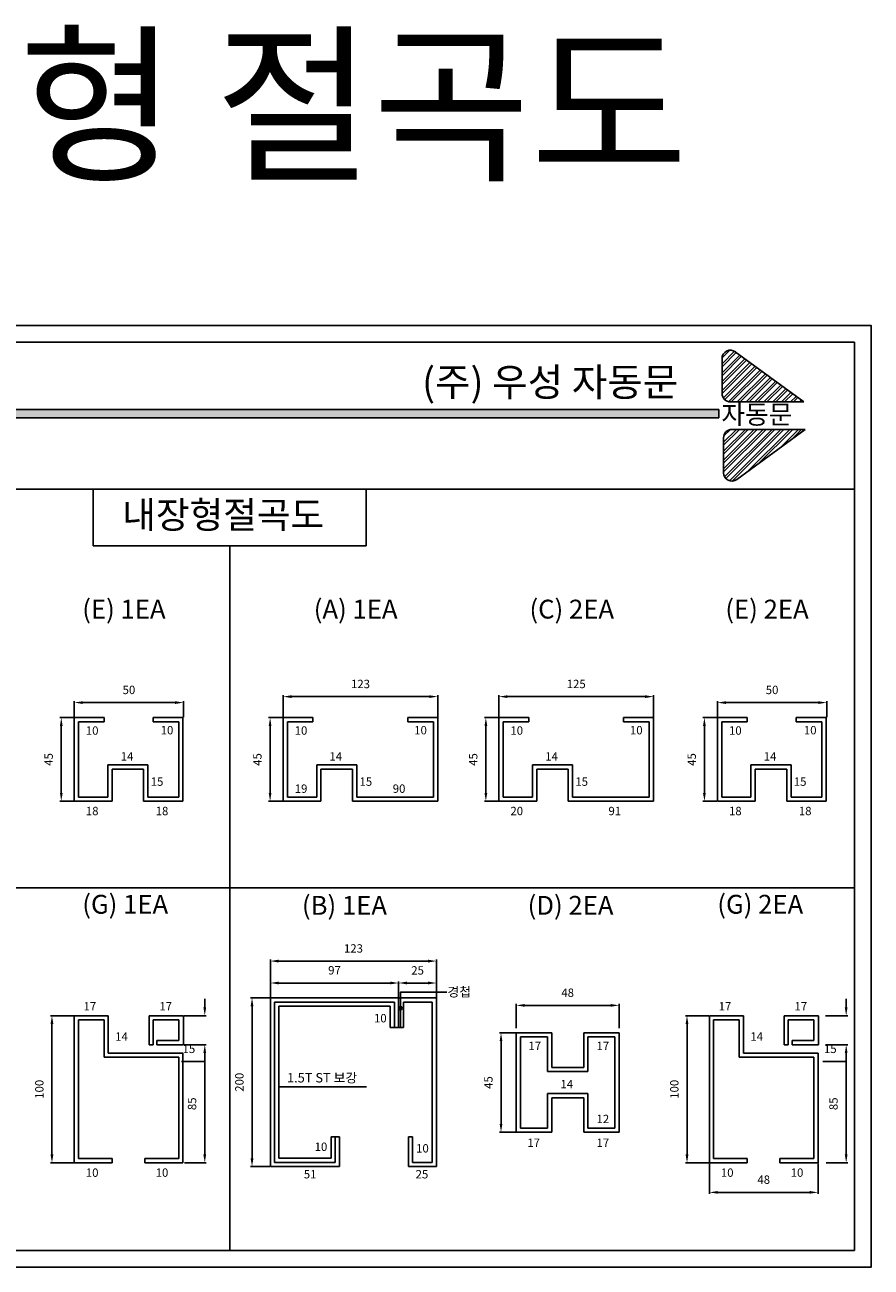
# Model space of a CAD drawing. Extents: x 114428 to 121759, y 56621 to 59711.
# Drawn here: x 117596 to 118606, y 58220 to 59704 of the extents above; entities that cross this region are included whole.
import ezdxf

# ---------------------------------------------------------------- set-up
doc = ezdxf.new("R2010")
doc.units = 0
doc.header["$MEASUREMENT"] = 0
doc.layers.get('0').update_dxf_attribs({"linetype": 'CONTINUOUS'})
doc.layers.get('DEFPOINTS').update_dxf_attribs({"linetype": 'CONTINUOUS'})
doc.layers.add('가는선', color=1, linetype='CONTINUOUS')
doc.dimstyles.get("Standard").update_dxf_attribs({"dimscale": 10, "dimtxt": 1, "dimasz": 1, "dimexe": 0.18, "dimexo": 0.0625, "dimgap": 1, "dimtad": 1, "dimtoh": 1, "dimdec": 0, "dimzin": 0, "dimdsep": 46, "dimtxsty": 'Standard', "dimcen": 0.09, "dimclrd": 8, "dimclre": 8, "dimclrt": 7, "dimadec": 0, "dimazin": 0, "dimtfac": 1, "dimtdec": 0, "dimtofl": 0, "dimtmove": 0, "dimatfit": 3, "dimfxl": 0, "dimtolj": 1, "dimtzin": 0, "dimarcsym": 0})

# ---------------------------------------------------------------- blocks, each defined once
blk = doc.blocks.new('*D31')
at = {"color": 8, "linetype": 'ByBlock'}
for p, q in [((117393.3, 58977.7), (117376.5, 58977.7)), ((117378.3, 58967.7), (117378.3, 58887.9)), ((117393.3, 58877.9), (117376.5, 58877.9))]:
    blk.add_line(p, q, dxfattribs=at)
for points in [[(117376.7, 58967.7), (117380, 58967.7), (117378.3, 58977.7)], [(117376.7, 58887.9), (117380, 58887.9), (117378.3, 58877.9)]]:
    blk.add_solid(points, dxfattribs=at)
at = {"layer": 'DEFPOINTS', "color": 0, "linetype": 'ByBlock'}
for p in [(117394, 58977.7), (117378.3, 58877.9), (117394, 58877.9)]:
    blk.add_point(p, dxfattribs=at)
at = {"color": 7, "linetype": 'ByBlock', "insert": (117363.2, 58927.8), "char_height": 10, "attachment_point": 5, "rotation": 90}
blk.add_mtext('\\A1;\\f굴림|b0|i0|c129|p49;45', dxfattribs=at)
blk = doc.blocks.new('*D32')
at = {"color": 8, "linetype": 'ByBlock'}
for p, q in [((117627.9, 58978.3), (117627.9, 58997.5)), ((117637.9, 58995.7), (117748.3, 58995.7)), ((117758.3, 58978.3), (117758.3, 58997.5))]:
    blk.add_line(p, q, dxfattribs=at)
for points in [[(117637.9, 58997.3), (117637.9, 58994), (117627.9, 58995.7)], [(117748.3, 58997.3), (117748.3, 58994), (117758.3, 58995.7)]]:
    blk.add_solid(points, dxfattribs=at)
at = {"layer": 'DEFPOINTS', "color": 0, "linetype": 'ByBlock'}
for p in [(117758.3, 58995.7), (117627.9, 58977.7), (117758.3, 58977.7)]:
    blk.add_point(p, dxfattribs=at)
at = {"color": 7, "linetype": 'ByBlock', "insert": (117693.1, 59010.8), "char_height": 10, "attachment_point": 5}
blk.add_mtext('\\A1;\\f굴림|b0|i0|c129|p49;50', dxfattribs=at)
blk = doc.blocks.new('*D34')
at = {"color": 8, "linetype": 'ByBlock'}
for p, q in [((117144.8, 58876.5), (117128, 58876.5)), ((117129.8, 58866.5), (117129.8, 58786.6)), ((117144.8, 58776.6), (117128, 58776.6))]:
    blk.add_line(p, q, dxfattribs=at)
for points in [[(117128.1, 58866.5), (117131.4, 58866.5), (117129.8, 58876.5)], [(117128.1, 58786.6), (117131.4, 58786.6), (117129.8, 58776.6)]]:
    blk.add_solid(points, dxfattribs=at)
at = {"layer": 'DEFPOINTS', "color": 0, "linetype": 'ByBlock'}
for p in [(117145.4, 58876.5), (117129.8, 58776.6), (117145.4, 58776.6)]:
    blk.add_point(p, dxfattribs=at)
at = {"color": 7, "linetype": 'ByBlock', "insert": (117114.6, 58826.5), "char_height": 10, "attachment_point": 5, "rotation": 90}
blk.add_mtext('\\A1;\\f굴림|b0|i0|c129|p49;45', dxfattribs=at)
blk = doc.blocks.new('*D33')
at = {"color": 8, "linetype": 'ByBlock'}
for p, q in [((117145.4, 58877.1), (117145.4, 58903.4)), ((117155.4, 58901.6), (117319.9, 58901.6)), ((117329.9, 58877.1), (117329.9, 58903.4))]:
    blk.add_line(p, q, dxfattribs=at)
for points in [[(117155.4, 58903.2), (117155.4, 58899.9), (117145.4, 58901.6)], [(117319.9, 58903.2), (117319.9, 58899.9), (117329.9, 58901.6)]]:
    blk.add_solid(points, dxfattribs=at)
at = {"layer": 'DEFPOINTS', "color": 0, "linetype": 'ByBlock'}
for p in [(117329.9, 58901.6), (117145.4, 58876.5), (117329.9, 58876.5)]:
    blk.add_point(p, dxfattribs=at)
at = {"color": 7, "linetype": 'ByBlock', "insert": (117237.7, 58916.7), "char_height": 10, "attachment_point": 5}
blk.add_mtext('\\A1;\\f굴림|b0|i0|c129|p49;123', dxfattribs=at)
blk = doc.blocks.new('*D36')
at = {"color": 8, "linetype": 'ByBlock'}
for p, q in [((117393.3, 58876.5), (117376.5, 58876.5)), ((117378.3, 58866.5), (117378.3, 58786.6)), ((117393.3, 58776.6), (117376.5, 58776.6))]:
    blk.add_line(p, q, dxfattribs=at)
for points in [[(117376.7, 58866.5), (117380, 58866.5), (117378.3, 58876.5)], [(117376.7, 58786.6), (117380, 58786.6), (117378.3, 58776.6)]]:
    blk.add_solid(points, dxfattribs=at)
at = {"layer": 'DEFPOINTS', "color": 0, "linetype": 'ByBlock'}
for p in [(117394, 58876.5), (117378.3, 58776.6), (117394, 58776.6)]:
    blk.add_point(p, dxfattribs=at)
at = {"color": 7, "linetype": 'ByBlock', "insert": (117363.2, 58826.5), "char_height": 10, "attachment_point": 5, "rotation": 90}
blk.add_mtext('\\A1;\\f굴림|b0|i0|c129|p49;45', dxfattribs=at)
blk = doc.blocks.new('*D35')
at = {"color": 8, "linetype": 'ByBlock'}
for p, q in [((117394, 58877.1), (117394, 58903.4)), ((117404, 58901.6), (117568.5, 58901.6)), ((117578.5, 58877.1), (117578.5, 58903.4))]:
    blk.add_line(p, q, dxfattribs=at)
for points in [[(117404, 58903.2), (117404, 58899.9), (117394, 58901.6)], [(117568.5, 58903.2), (117568.5, 58899.9), (117578.5, 58901.6)]]:
    blk.add_solid(points, dxfattribs=at)
at = {"layer": 'DEFPOINTS', "color": 0, "linetype": 'ByBlock'}
for p in [(117578.5, 58901.6), (117394, 58876.5), (117578.5, 58876.5)]:
    blk.add_point(p, dxfattribs=at)
at = {"color": 7, "linetype": 'ByBlock', "insert": (117486.2, 58916.7), "char_height": 10, "attachment_point": 5}
blk.add_mtext('\\A1;\\f굴림|b0|i0|c129|p49;125', dxfattribs=at)
blk = doc.blocks.new('*D37')
at = {"color": 8, "linetype": 'ByBlock'}
for p, q in [((117654.3, 58876.5), (117637.5, 58876.5)), ((117639.3, 58866.5), (117639.3, 58786.6)), ((117654.3, 58776.6), (117637.5, 58776.6))]:
    blk.add_line(p, q, dxfattribs=at)
for points in [[(117637.6, 58866.5), (117640.9, 58866.5), (117639.3, 58876.5)], [(117637.6, 58786.6), (117640.9, 58786.6), (117639.3, 58776.6)]]:
    blk.add_solid(points, dxfattribs=at)
at = {"layer": 'DEFPOINTS', "color": 0, "linetype": 'ByBlock'}
for p in [(117654.9, 58876.5), (117639.3, 58776.6), (117654.9, 58776.6)]:
    blk.add_point(p, dxfattribs=at)
at = {"color": 7, "linetype": 'ByBlock', "insert": (117624.1, 58826.5), "char_height": 10, "attachment_point": 5, "rotation": 90}
blk.add_mtext('\\A1;\\f굴림|b0|i0|c129|p49;45', dxfattribs=at)
blk = doc.blocks.new('*D38')
at = {"color": 8, "linetype": 'ByBlock'}
for p, q in [((117654.9, 58877.1), (117654.9, 58896.2)), ((117664.9, 58894.4), (117775.4, 58894.4)), ((117785.4, 58877.1), (117785.4, 58896.2))]:
    blk.add_line(p, q, dxfattribs=at)
for points in [[(117664.9, 58896.1), (117664.9, 58892.8), (117654.9, 58894.4)], [(117775.4, 58896.1), (117775.4, 58892.8), (117785.4, 58894.4)]]:
    blk.add_solid(points, dxfattribs=at)
at = {"layer": 'DEFPOINTS', "color": 0, "linetype": 'ByBlock'}
for p in [(117785.4, 58894.4), (117654.9, 58876.5), (117785.4, 58876.5)]:
    blk.add_point(p, dxfattribs=at)
at = {"color": 7, "linetype": 'ByBlock', "insert": (117720.1, 58909.6), "char_height": 10, "attachment_point": 5}
blk.add_mtext('\\A1;\\f굴림|b0|i0|c129|p49;50', dxfattribs=at)
blk = doc.blocks.new('*D45')
at = {"color": 8, "linetype": 'ByBlock'}
for p, q in [((117654.3, 58520.6), (117626.4, 58520.6)), ((117628.2, 58510.6), (117628.2, 58354.9)), ((117654.3, 58344.9), (117626.4, 58344.9))]:
    blk.add_line(p, q, dxfattribs=at)
for points in [[(117626.5, 58510.6), (117629.9, 58510.6), (117628.2, 58520.6)], [(117626.5, 58354.9), (117629.9, 58354.9), (117628.2, 58344.9)]]:
    blk.add_solid(points, dxfattribs=at)
at = {"layer": 'DEFPOINTS', "color": 0, "linetype": 'ByBlock'}
for p in [(117654.9, 58520.6), (117628.2, 58344.9), (117654.9, 58344.9)]:
    blk.add_point(p, dxfattribs=at)
at = {"color": 7, "linetype": 'ByBlock', "insert": (117613.1, 58432.7), "char_height": 10, "attachment_point": 5, "rotation": 90}
blk.add_mtext('\\A1;\\f굴림|b0|i0|c129|p49;100', dxfattribs=at)
blk = doc.blocks.new('*D46')
at = {"color": 8, "linetype": 'ByBlock'}
for p, q in [((117810.7, 58530.6), (117810.7, 58540.6)), ((117786, 58520.6), (117812.5, 58520.6)), ((117786, 58485.9), (117812.5, 58485.9)), ((117810.7, 58475.9), (117810.7, 58465.9)), ((117810.7, 58465.9), (117782.8, 58465.9))]:
    blk.add_line(p, q, dxfattribs=at)
for points in [[(117809, 58530.6), (117812.3, 58530.6), (117810.7, 58520.6)], [(117809, 58475.9), (117812.3, 58475.9), (117810.7, 58485.9)]]:
    blk.add_solid(points, dxfattribs=at)
at = {"layer": 'DEFPOINTS', "color": 0, "linetype": 'ByBlock'}
for p in [(117785.4, 58520.6), (117785.4, 58485.9), (117810.7, 58485.9)]:
    blk.add_point(p, dxfattribs=at)
at = {"color": 7, "linetype": 'ByBlock', "insert": (117791.7, 58481), "char_height": 10, "attachment_point": 5}
blk.add_mtext('\\A1;\\f굴림|b0|i0|c129|p49;15', dxfattribs=at)
blk = doc.blocks.new('*D47')
at = {"color": 8, "linetype": 'ByBlock'}
for p, q in [((117786.6, 58485.9), (117812.5, 58485.9)), ((117810.7, 58475.9), (117810.7, 58354.9)), ((117786.6, 58344.9), (117812.5, 58344.9))]:
    blk.add_line(p, q, dxfattribs=at)
for points in [[(117809, 58475.9), (117812.3, 58475.9), (117810.7, 58485.9)], [(117809, 58354.9), (117812.3, 58354.9), (117810.7, 58344.9)]]:
    blk.add_solid(points, dxfattribs=at)
at = {"layer": 'DEFPOINTS', "color": 0, "linetype": 'ByBlock'}
for p in [(117786, 58485.9), (117786, 58344.9), (117810.7, 58344.9)]:
    blk.add_point(p, dxfattribs=at)
at = {"color": 7, "linetype": 'ByBlock', "insert": (117795.5, 58415.4), "char_height": 10, "attachment_point": 5, "rotation": 90}
blk.add_mtext('\\A1;\\f굴림|b0|i0|c129|p49;85', dxfattribs=at)
blk = doc.blocks.new('*D51')
at = {"color": 8, "linetype": 'ByBlock'}
for p, q in [((117143.6, 58541.8), (117120.5, 58541.8)), ((117122.3, 58531.8), (117122.3, 58350.4)), ((117143.6, 58340.4), (117120.5, 58340.4))]:
    blk.add_line(p, q, dxfattribs=at)
for points in [[(117120.6, 58531.8), (117124, 58531.8), (117122.3, 58541.8)], [(117120.6, 58350.4), (117124, 58350.4), (117122.3, 58340.4)]]:
    blk.add_solid(points, dxfattribs=at)
at = {"layer": 'DEFPOINTS', "color": 0, "linetype": 'ByBlock'}
for p in [(117144.2, 58541.8), (117122.3, 58340.4), (117144.2, 58340.4)]:
    blk.add_point(p, dxfattribs=at)
at = {"color": 7, "linetype": 'ByBlock', "insert": (117107.2, 58441.1), "char_height": 10, "attachment_point": 5, "rotation": 90}
blk.add_mtext('\\A1;\\f굴림|b0|i0|c129|p49;200', dxfattribs=at)
blk = doc.blocks.new('*D48')
at = {"color": 8, "linetype": 'ByBlock'}
for p, q in [((117144.2, 58553.2), (117144.2, 58587.6)), ((117154.2, 58585.8), (117332.6, 58585.8)), ((117342.6, 58553.2), (117342.6, 58587.6))]:
    blk.add_line(p, q, dxfattribs=at)
for points in [[(117154.2, 58587.5), (117154.2, 58584.1), (117144.2, 58585.8)], [(117332.6, 58587.5), (117332.6, 58584.1), (117342.6, 58585.8)]]:
    blk.add_solid(points, dxfattribs=at)
at = {"layer": 'DEFPOINTS', "color": 0, "linetype": 'ByBlock'}
for p in [(117342.6, 58585.8), (117144.2, 58552.6), (117342.6, 58552.6)]:
    blk.add_point(p, dxfattribs=at)
at = {"color": 7, "linetype": 'ByBlock', "insert": (117243.4, 58600.9), "char_height": 10, "attachment_point": 5}
blk.add_mtext('\\A1;\\f굴림|b0|i0|c129|p49;123', dxfattribs=at)
blk = doc.blocks.new('*D50')
at = {"color": 8, "linetype": 'ByBlock'}
for p, q in [((117297.3, 58542.4), (117297.3, 58561.4)), ((117307.3, 58559.6), (117332.6, 58559.6)), ((117342.6, 58542.4), (117342.6, 58561.4))]:
    blk.add_line(p, q, dxfattribs=at)
for points in [[(117307.3, 58561.3), (117307.3, 58558), (117297.3, 58559.6)], [(117332.6, 58561.3), (117332.6, 58558), (117342.6, 58559.6)]]:
    blk.add_solid(points, dxfattribs=at)
at = {"layer": 'DEFPOINTS', "color": 0, "linetype": 'ByBlock'}
for p in [(117342.6, 58559.6), (117297.3, 58541.8), (117342.6, 58541.8)]:
    blk.add_point(p, dxfattribs=at)
at = {"color": 7, "linetype": 'ByBlock', "insert": (117320, 58574.7), "char_height": 10, "attachment_point": 5}
blk.add_mtext('\\A1;\\f굴림|b0|i0|c129|p49;25', dxfattribs=at)
blk = doc.blocks.new('*D49')
at = {"color": 8, "linetype": 'ByBlock'}
for p, q in [((117144.2, 58542.4), (117144.2, 58561.4)), ((117287.3, 58559.6), (117154.2, 58559.6)), ((117297.3, 58542.4), (117297.3, 58561.4))]:
    blk.add_line(p, q, dxfattribs=at)
for points in [[(117154.2, 58561.3), (117154.2, 58558), (117144.2, 58559.6)], [(117287.3, 58561.3), (117287.3, 58558), (117297.3, 58559.6)]]:
    blk.add_solid(points, dxfattribs=at)
at = {"layer": 'DEFPOINTS', "color": 0, "linetype": 'ByBlock'}
for p in [(117144.2, 58559.6), (117144.2, 58541.8), (117297.3, 58541.8)]:
    blk.add_point(p, dxfattribs=at)
at = {"color": 7, "linetype": 'ByBlock', "insert": (117220.8, 58574.8), "char_height": 10, "attachment_point": 5}
blk.add_mtext('\\A1;\\f굴림|b0|i0|c129|p49;97', dxfattribs=at)
blk = doc.blocks.new('*D54')
at = {"color": 8, "linetype": 'ByBlock'}
for p, q in [((117786.6, 58485.9), (117812.5, 58485.9)), ((117810.7, 58475.9), (117810.7, 58354.9)), ((117786.6, 58344.9), (117812.5, 58344.9))]:
    blk.add_line(p, q, dxfattribs=at)
for points in [[(117809, 58475.9), (117812.3, 58475.9), (117810.7, 58485.9)], [(117809, 58354.9), (117812.3, 58354.9), (117810.7, 58344.9)]]:
    blk.add_solid(points, dxfattribs=at)
at = {"layer": 'DEFPOINTS', "color": 0, "linetype": 'ByBlock'}
for p in [(117786, 58485.9), (117786, 58344.9), (117810.7, 58344.9)]:
    blk.add_point(p, dxfattribs=at)
at = {"color": 7, "linetype": 'ByBlock', "insert": (117795.5, 58415.4), "char_height": 10, "attachment_point": 5, "rotation": 90}
blk.add_mtext('\\A1;\\f굴림|b0|i0|c129|p49;85', dxfattribs=at)
blk = doc.blocks.new('*D53')
at = {"color": 8, "linetype": 'ByBlock'}
for p, q in [((117810.7, 58530.6), (117810.7, 58540.6)), ((117786, 58520.6), (117812.5, 58520.6)), ((117786, 58485.9), (117812.5, 58485.9)), ((117810.7, 58475.9), (117810.7, 58465.9)), ((117810.7, 58465.9), (117782.8, 58465.9))]:
    blk.add_line(p, q, dxfattribs=at)
for points in [[(117809, 58530.6), (117812.3, 58530.6), (117810.7, 58520.6)], [(117809, 58475.9), (117812.3, 58475.9), (117810.7, 58485.9)]]:
    blk.add_solid(points, dxfattribs=at)
at = {"layer": 'DEFPOINTS', "color": 0, "linetype": 'ByBlock'}
for p in [(117785.4, 58520.6), (117785.4, 58485.9), (117810.7, 58485.9)]:
    blk.add_point(p, dxfattribs=at)
at = {"color": 7, "linetype": 'ByBlock', "insert": (117791.7, 58481), "char_height": 10, "attachment_point": 5}
blk.add_mtext('\\A1;\\f굴림|b0|i0|c129|p49;15', dxfattribs=at)
blk = doc.blocks.new('*D52')
at = {"color": 8, "linetype": 'ByBlock'}
for p, q in [((117654.3, 58520.6), (117626.4, 58520.6)), ((117628.2, 58510.6), (117628.2, 58354.9)), ((117654.3, 58344.9), (117626.4, 58344.9))]:
    blk.add_line(p, q, dxfattribs=at)
for points in [[(117626.5, 58510.6), (117629.9, 58510.6), (117628.2, 58520.6)], [(117626.5, 58354.9), (117629.9, 58354.9), (117628.2, 58344.9)]]:
    blk.add_solid(points, dxfattribs=at)
at = {"layer": 'DEFPOINTS', "color": 0, "linetype": 'ByBlock'}
for p in [(117654.9, 58520.6), (117628.2, 58344.9), (117654.9, 58344.9)]:
    blk.add_point(p, dxfattribs=at)
at = {"color": 7, "linetype": 'ByBlock', "insert": (117613.1, 58432.7), "char_height": 10, "attachment_point": 5, "rotation": 90}
blk.add_mtext('\\A1;\\f굴림|b0|i0|c129|p49;100', dxfattribs=at)
blk = doc.blocks.new('*D55')
at = {"color": 8, "linetype": 'ByBlock'}
for p, q in [((118413.2, 58344.2), (118413.2, 58307.8)), ((118543, 58344.2), (118543, 58307.8)), ((118423.2, 58309.6), (118533, 58309.6))]:
    blk.add_line(p, q, dxfattribs=at)
for points in [[(118423.2, 58311.3), (118423.2, 58308), (118413.2, 58309.6)], [(118533, 58311.3), (118533, 58308), (118543, 58309.6)]]:
    blk.add_solid(points, dxfattribs=at)
at = {"layer": 'DEFPOINTS', "color": 0, "linetype": 'ByBlock'}
for p in [(118413.2, 58344.9), (118543, 58344.9), (118543, 58309.6)]:
    blk.add_point(p, dxfattribs=at)
at = {"color": 7, "linetype": 'ByBlock', "insert": (118478.1, 58324.8), "char_height": 10, "attachment_point": 5}
blk.add_mtext('\\A1;\\f굴림|b0|i0|c129|p49;48', dxfattribs=at)
blk = doc.blocks.new('*D56')
at = {"color": 8, "linetype": 'ByBlock'}
for p, q in [((118182.7, 58505.8), (118182.7, 58534.7)), ((118192.7, 58532.9), (118295.3, 58532.9)), ((118305.3, 58505.8), (118305.3, 58534.7))]:
    blk.add_line(p, q, dxfattribs=at)
for points in [[(118192.7, 58534.6), (118192.7, 58531.2), (118182.7, 58532.9)], [(118295.3, 58534.6), (118295.3, 58531.2), (118305.3, 58532.9)]]:
    blk.add_solid(points, dxfattribs=at)
at = {"layer": 'DEFPOINTS', "color": 0, "linetype": 'ByBlock'}
for p in [(118305.3, 58532.9), (118182.7, 58505.2), (118305.3, 58505.2)]:
    blk.add_point(p, dxfattribs=at)
at = {"color": 7, "linetype": 'ByBlock', "insert": (118244, 58548), "char_height": 10, "attachment_point": 5}
blk.add_mtext('\\A1;\\f굴림|b0|i0|c129|p49;48', dxfattribs=at)
blk = doc.blocks.new('*D57')
at = {"color": 8, "linetype": 'ByBlock'}
for p, q in [((118182.1, 58500.2), (118162.6, 58500.2)), ((118164.4, 58490.2), (118164.4, 58391.4)), ((118182.1, 58381.4), (118162.6, 58381.4))]:
    blk.add_line(p, q, dxfattribs=at)
for points in [[(118162.8, 58490.2), (118166.1, 58490.2), (118164.4, 58500.2)], [(118162.8, 58391.4), (118166.1, 58391.4), (118164.4, 58381.4)]]:
    blk.add_solid(points, dxfattribs=at)
at = {"layer": 'DEFPOINTS', "color": 0, "linetype": 'ByBlock'}
for p in [(118182.7, 58500.2), (118164.4, 58381.4), (118182.7, 58381.4)]:
    blk.add_point(p, dxfattribs=at)
at = {"color": 7, "linetype": 'ByBlock', "insert": (118149.3, 58440.8), "char_height": 10, "attachment_point": 5, "rotation": 90}
blk.add_mtext('\\A1;\\f굴림|b0|i0|c129|p49;45', dxfattribs=at)

msp = doc.modelspace()

# ---------------------------------------------------------------- hatches: boundary and pattern name
at = {"layer": '가는선'}
h = msp.add_hatch(dxfattribs=at)
h.set_pattern_fill('ANSI32', color=8, scale=20, style=0)
h.set_pattern_definition([(45, (-3152.552, 0), (-5.30330086, 5.30330086), []), (45, (-3149.0165, 0), (-5.30330086, 5.30330086), [])])
h.paths.add_polyline_path([(118438.3, 59253.4), (118525.9, 59253.4), (118444.2, 59313.3, 0.614395), (118428.3, 59305.3), (118428.3, 59263.4, 0.414214)])
h.paths.add_polyline_path([(118440.1, 59220.7, 0.414214), (118430.1, 59210.7), (118430.1, 59168.9, 0.614395), (118446, 59160.8), (118527.7, 59220.7)])
for color, points in [(8, [(118424.4, 59234.5), (118424.4, 59244.5), (117094.5, 59244.5), (117094.5, 59234.5)]), (7, [(118042.1, 58529.5, 1), (118046.3, 58529.5, 1)])]:
    msp.add_hatch(color=color, dxfattribs=at).paths.add_polyline_path(points)

# ---------------------------------------------------------------- linework, layer by layer
for p, q in [((117677.6, 59149.3), (117677.6, 59081.6)), ((118003.3, 59149.3), (118003.3, 59081.6)), ((117677.6, 59081.6), (118003.3, 59081.6)), ((117840.5, 59081.6), (117840.5, 58240.3))]:
    msp.add_line(p, q)
for points in [[(117074.5, 58220.3), (118606.4, 58220.3), (118606.4, 59344.8), (117074.5, 59344.8)], [(117094.5, 59149.3), (118586.4, 59149.3), (118586.4, 58240.3), (117094.5, 58240.3)]]:
    msp.add_lwpolyline(points, close=True)
at = {"color": 4}
msp.add_lwpolyline([(117094.5, 58240.3), (118586.4, 58240.3), (118586.4, 59324.8), (117094.5, 59324.8)], close=True, dxfattribs=at)
at = {"layer": '가는선'}
for p, q in [((118525.9, 59253.4), (118444.2, 59313.3)), ((118428.3, 59305.3), (118428.3, 59263.4)), ((118438.3, 59253.4), (118525.9, 59253.4)), ((117094.5, 59244.5), (118424.4, 59244.5)), ((117094.5, 59234.5), (118424.4, 59234.5)), ((118424.4, 59244.5), (118424.4, 59234.5)), ((118440.1, 59220.7), (118527.7, 59220.7)), ((118527.7, 59220.7), (118446, 59160.8)), ((118430.1, 59168.9), (118430.1, 59210.7)), ((117654.9, 58876.5), (117654.9, 58776.6)), ((117654.9, 58876.5), (117690.5, 58876.5)), ((117690.5, 58876.5), (117690.5, 58871.5)), ((117749.1, 58876.5), (117749.1, 58871.5)), ((117749.1, 58876.5), (117784.6, 58876.5)), ((117784.6, 58876.5), (117784.6, 58776.6)), ((117904.3, 58876.5), (117904.3, 58776.6)), ((117904.3, 58876.5), (117939.9, 58876.5)), ((117939.9, 58876.5), (117939.9, 58871.5)), ((118053.2, 58876.5), (118053.2, 58871.5)), ((118053.2, 58876.5), (118088.8, 58876.5)), ((118088.8, 58876.5), (118088.8, 58776.6)), ((118161.9, 58876.5), (118197.5, 58876.5)), ((118161.9, 58876.5), (118161.9, 58776.6)), ((118197.5, 58876.5), (118197.5, 58871.5)), ((118310.8, 58876.5), (118346.4, 58876.5)), ((118310.8, 58876.5), (118310.8, 58871.5)), ((118346.4, 58876.5), (118346.4, 58776.6)), ((118422.9, 58876.5), (118422.9, 58776.6)), ((118422.9, 58876.5), (118458.5, 58876.5)), ((118458.5, 58876.5), (118458.5, 58871.5)), ((118517, 58876.5), (118517, 58871.5)), ((118517, 58876.5), (118552.6, 58876.5)), ((118552.6, 58876.5), (118552.6, 58776.6)), ((117659.9, 58871.5), (117690.5, 58871.5)), ((117659.9, 58871.5), (117659.9, 58781.6)), ((117749.1, 58871.5), (117779.6, 58871.5)), ((117779.6, 58871.5), (117779.6, 58781.6)), ((117909.3, 58871.5), (117939.9, 58871.5)), ((117909.3, 58871.5), (117909.3, 58781.6)), ((118053.2, 58871.5), (118083.8, 58871.5)), ((118083.8, 58871.5), (118083.8, 58781.6)), ((118166.9, 58871.5), (118166.9, 58781.6)), ((118166.9, 58871.5), (118197.5, 58871.5)), ((118310.8, 58871.5), (118341.4, 58871.5)), ((118341.4, 58871.5), (118341.4, 58781.6)), ((118427.9, 58871.5), (118458.5, 58871.5)), ((118427.9, 58871.5), (118427.9, 58781.6)), ((118517, 58871.5), (118547.6, 58871.5)), ((118547.6, 58871.5), (118547.6, 58781.6)), ((117695, 58820), (117742.7, 58820)), ((117695, 58820), (117695, 58781.6)), ((117742.7, 58820), (117742.7, 58781.6)), ((117944.3, 58820), (117992.1, 58820)), ((117944.3, 58820), (117944.3, 58781.6)), ((117992.1, 58820), (117992.1, 58781.6)), ((118202, 58820), (118202, 58781.6)), ((118202, 58820), (118249.7, 58820)), ((118249.7, 58820), (118249.7, 58781.6)), ((118462.9, 58820), (118510.7, 58820)), ((118462.9, 58820), (118462.9, 58781.6)), ((118510.7, 58820), (118510.7, 58781.6)), ((117700, 58815), (117737.7, 58815)), ((117700, 58815), (117700, 58776.6)), ((117737.7, 58815), (117737.7, 58776.6)), ((117949.3, 58815), (117987.1, 58815)), ((117949.3, 58815), (117949.3, 58776.6)), ((117987.1, 58815), (117987.1, 58776.6)), ((118207, 58815), (118207, 58776.6)), ((118207, 58815), (118244.7, 58815)), ((118244.7, 58815), (118244.7, 58776.6)), ((118467.9, 58815), (118505.7, 58815)), ((118467.9, 58815), (118467.9, 58776.6)), ((118505.7, 58815), (118505.7, 58776.6)), ((117654.9, 58776.6), (117700, 58776.6)), ((117659.9, 58781.6), (117695, 58781.6)), ((117737.7, 58776.6), (117784.6, 58776.6)), ((117742.7, 58781.6), (117779.6, 58781.6)), ((117904.3, 58776.6), (117949.3, 58776.6)), ((117909.3, 58781.6), (117944.3, 58781.6)), ((117987.1, 58776.6), (118088.8, 58776.6)), ((117992.1, 58781.6), (118083.8, 58781.6)), ((118161.9, 58776.6), (118207, 58776.6)), ((118166.9, 58781.6), (118202, 58781.6)), ((118244.7, 58776.6), (118346.4, 58776.6)), ((118249.7, 58781.6), (118341.4, 58781.6)), ((118422.9, 58776.6), (118467.9, 58776.6)), ((118427.9, 58781.6), (118462.9, 58781.6)), ((118505.7, 58776.6), (118552.6, 58776.6)), ((118510.7, 58781.6), (118547.6, 58781.6)), ((117889, 58541.8), (117889, 58340.4)), ((117889, 58541.8), (118045.1, 58541.8)), ((117894, 58536.8), (117894, 58345.4)), ((117894, 58536.8), (118037.2, 58536.8)), ((118037.2, 58536.8), (118037.2, 58506.5)), ((118042.2, 58541.8), (118042.2, 58506.5)), ((118044.5, 58506.5), (118044.5, 58541.8)), ((118045.1, 58541.8), (118087.4, 58541.8)), ((118047.8, 58536.8), (118047.8, 58506.5)), ((118082.4, 58536.8), (118047.8, 58536.8)), ((118082.4, 58536.8), (118082.4, 58345.4)), ((118087.4, 58541.8), (118087.4, 58340.4)), ((117654.9, 58520.6), (117654.9, 58344.9)), ((117654.9, 58520.6), (117695.5, 58520.6)), ((117695.5, 58520.6), (117695.5, 58476)), ((117744.1, 58520.6), (117785.4, 58520.6)), ((117744.1, 58520.6), (117744.1, 58485.9)), ((117785.4, 58520.6), (117785.4, 58485.9)), ((117899, 58531.8), (117899, 58350.4)), ((117899, 58531.8), (118032.2, 58531.8)), ((118032.2, 58531.8), (118032.2, 58506.5)), ((118413.2, 58520.6), (118453.8, 58520.6)), ((118413.2, 58520.6), (118413.2, 58344.9)), ((118453.8, 58520.6), (118453.8, 58476)), ((118502.4, 58520.6), (118543.7, 58520.6)), ((118502.4, 58520.6), (118502.4, 58485.9)), ((118543.7, 58520.6), (118543.7, 58485.9)), ((117659.9, 58515.6), (117690.5, 58515.6)), ((117659.9, 58515.6), (117659.9, 58349.9)), ((117690.5, 58515.6), (117690.5, 58471)), ((117749.1, 58515.6), (117779.6, 58515.6)), ((117749.1, 58515.6), (117749.1, 58485.9)), ((117779.6, 58515.6), (117779.6, 58490.9)), ((118032.2, 58506.5), (118047.8, 58506.5)), ((118418.2, 58515.6), (118448.8, 58515.6)), ((118418.2, 58515.6), (118418.2, 58349.9)), ((118448.8, 58515.6), (118448.8, 58471)), ((118507.4, 58515.6), (118538, 58515.6)), ((118507.4, 58515.6), (118507.4, 58485.9)), ((118538, 58515.6), (118538, 58490.9)), ((117779.6, 58490.9), (117753.6, 58490.9)), ((117753.6, 58490.9), (117753.6, 58485.9)), ((118182.7, 58500.2), (118182.7, 58381.4)), ((118182.7, 58500.2), (118224.9, 58500.2)), ((118187.7, 58495.2), (118187.7, 58386.4)), ((118187.7, 58495.2), (118219.9, 58495.2)), ((118219.9, 58495.2), (118219.9, 58453.9)), ((118224.9, 58500.2), (118224.9, 58458.9)), ((118263.2, 58500.2), (118263.2, 58458.9)), ((118305.3, 58500.2), (118263.2, 58500.2)), ((118268.2, 58495.2), (118268.2, 58453.9)), ((118268.2, 58495.2), (118300.3, 58495.2)), ((118300.3, 58495.2), (118300.3, 58386.4)), ((118305.3, 58500.2), (118305.3, 58381.4)), ((118538, 58490.9), (118511.9, 58490.9)), ((118511.9, 58490.9), (118511.9, 58485.9)), ((117695.5, 58476), (117784.6, 58476)), ((117749.1, 58485.9), (117744.1, 58485.9)), ((117785.4, 58485.9), (117753.6, 58485.9)), ((117784.6, 58476), (117784.6, 58344.9)), ((118453.8, 58476), (118543, 58476)), ((118507.4, 58485.9), (118502.4, 58485.9)), ((118543.7, 58485.9), (118511.9, 58485.9)), ((118543, 58476), (118543, 58344.9)), ((117690.5, 58471), (117779.6, 58471)), ((117779.6, 58471), (117779.6, 58349.9)), ((118448.8, 58471), (118538, 58471)), ((118538, 58471), (118538, 58349.9)), ((118219.9, 58453.9), (118268.2, 58453.9)), ((118224.9, 58458.9), (118263.2, 58458.9)), ((118219.9, 58427.6), (118268.2, 58427.6)), ((118219.9, 58386.4), (118219.9, 58427.6)), ((118224.9, 58422.6), (118263.2, 58422.6)), ((118224.9, 58381.4), (118224.9, 58422.6)), ((118263.2, 58381.4), (118263.2, 58422.6)), ((118268.2, 58386.4), (118268.2, 58427.6)), ((117961.5, 58375.9), (117971.5, 58375.9)), ((117961.5, 58350.4), (117961.5, 58375.9)), ((117966.5, 58345.4), (117966.5, 58375.9)), ((117971.5, 58340.4), (117971.5, 58375.9)), ((118053.9, 58375.9), (118058.9, 58375.9)), ((118053.9, 58340.4), (118053.9, 58375.9)), ((118058.9, 58345.4), (118058.9, 58375.9)), ((118182.7, 58381.4), (118224.9, 58381.4)), ((118187.7, 58386.4), (118219.9, 58386.4)), ((118305.3, 58381.4), (118263.2, 58381.4)), ((118268.2, 58386.4), (118300.3, 58386.4)), ((117654.9, 58344.9), (117700, 58344.9)), ((117659.9, 58349.9), (117700, 58349.9)), ((117700, 58344.9), (117700, 58349.9)), ((117739, 58349.9), (117779.6, 58349.9)), ((117739, 58344.9), (117739, 58349.9)), ((117739, 58344.9), (117784.6, 58344.9)), ((117894, 58345.4), (117966.5, 58345.4)), ((117899, 58350.4), (117961.5, 58350.4)), ((118058.9, 58345.4), (118082.4, 58345.4)), ((118413.2, 58344.9), (118458.3, 58344.9)), ((118418.2, 58349.9), (118458.3, 58349.9)), ((118458.3, 58344.9), (118458.3, 58349.9)), ((118497.3, 58344.9), (118497.3, 58349.9)), ((118497.3, 58349.9), (118538, 58349.9)), ((118497.3, 58344.9), (118543, 58344.9)), ((117889, 58340.4), (117971.5, 58340.4)), ((118053.9, 58340.4), (118087.4, 58340.4))]:
    msp.add_line(p, q, dxfattribs=at)
at = {"layer": '가는선', "color": 8}
msp.add_line((117094.5, 58673.4), (118586.4, 58673.4), dxfattribs=at)
at = {"layer": '가는선', "color": 7}
msp.add_line((117899.1, 58435.6), (118003.6, 58435.6), dxfattribs=at)
at = {"layer": '가는선', "color": 8}
msp.add_lwpolyline([(118044.2, 58529.5), (118044.2, 58548.6), (118099.8, 58548.6)], dxfattribs=at)
at = {"layer": '가는선', "color": 7}
msp.add_circle((118044.2, 58529.5), 2.11, dxfattribs=at)
at = {"layer": '가는선'}
for centre, start, end in [((118438.3, 59305.3), 53.7346, 180), ((118438.3, 59263.4), 180, 270), ((118440.1, 59210.7), 90, 180), ((118440.1, 59168.9), 180, 306.2654)]:
    msp.add_arc(centre, 10, start, end, dxfattribs=at)

# ---------------------------------------------------------------- texts
at = {"attachment_point": 1}
for s, insert, char_height, width in [('\\f굴림|b0|i0|c129|p49;내장형 절곡도', (117212.2, 59682.9), 150, 4452.034), ('\\f굴림|b0|i0|c129|p49;(주) 우성 자동문', (118070.1, 59294.1), 33.75, 1001.708), ('\\f굴림|b0|i0|c129|p49;자동문', (118427.6, 59249.7), 22.5, 667.805), ('\\f굴림|b0|i0|c129|p49;내장형절곡도', (117712.2, 59134.6), 32, 949.767), ('\\f굴림|b0|i0|c129|p49;(E) 1EA', (117664.4, 59017.3), 22.5, 667.805), ('\\f굴림|b0|i0|c129|p49;(A) 1EA', (117940.8, 59017.3), 22.5, 667.805), ('\\f굴림|b0|i0|c129|p49;(C) 2EA', (118198.4, 59017.3), 22.5, 667.805), ('\\f굴림|b0|i0|c129|p49;(E) 2EA', (118432.3, 59017.3), 22.5, 667.805), ('\\f굴림|b0|i0|c129|p49;(G) 1EA', (117664.4, 58664.9), 22.5, 667.805), ('\\f굴림|b0|i0|c129|p49;(B) 1EA', (117926.7, 58663.6), 22.5, 667.805), ('\\f굴림|b0|i0|c129|p49;(D) 2EA', (118196.2, 58663.6), 22.5, 667.805), ('\\f굴림|b0|i0|c129|p49;(G) 2EA', (118422.7, 58664.9), 22.5, 667.805), ('\\f굴림|b0|i0|c129|p49;경첩', (118100.4, 58554.6), 11.25, 333.903), ('\\f굴림|b0|i0|c129|p49;1.5T ST 보강', (117908.8, 58452.1), 11.25, 333.903)]:
    msp.add_mtext(s, dxfattribs=dict(at, insert=insert, char_height=char_height, width=width))
at = {"color": 7, "linetype": 'ByBlock', "char_height": 10, "attachment_point": 5}
for s, insert in [('\\f굴림|b0|i0|c129|p49;10', (117676.2, 58861.1)), ('\\f굴림|b0|i0|c129|p49;10', (117765.6, 58861.5)), ('\\f굴림|b0|i0|c129|p49;10', (117925.6, 58861.1)), ('\\f굴림|b0|i0|c129|p49;10', (118068.3, 58861.5)), ('\\f굴림|b0|i0|c129|p49;10', (118183.2, 58861.1)), ('\\f굴림|b0|i0|c129|p49;10', (118325.9, 58861.5)), ('\\f굴림|b0|i0|c129|p49;10', (118444.2, 58861.1)), ('\\f굴림|b0|i0|c129|p49;10', (118533.6, 58861.5)), ('\\f굴림|b0|i0|c129|p49;14', (117717.8, 58830.2)), ('\\f굴림|b0|i0|c129|p49;14', (117967.1, 58830.2)), ('\\f굴림|b0|i0|c129|p49;14', (118224.8, 58830.2)), ('\\f굴림|b0|i0|c129|p49;14', (118485.7, 58830.2)), ('\\f굴림|b0|i0|c129|p49;15', (117753.7, 58800.1)), ('\\f굴림|b0|i0|c129|p49;15', (118003, 58800.1)), ('\\f굴림|b0|i0|c129|p49;15', (118260.7, 58800.1)), ('\\f굴림|b0|i0|c129|p49;15', (118521.6, 58800.1)), ('\\f굴림|b0|i0|c129|p49;19', (117925.6, 58791.7)), ('\\f굴림|b0|i0|c129|p49;90', (118042.7, 58791.7)), ('\\f굴림|b0|i0|c129|p49;18', (117676.2, 58765)), ('\\f굴림|b0|i0|c129|p49;18', (117759.6, 58765)), ('\\f굴림|b0|i0|c129|p49;20', (118183.2, 58765)), ('\\f굴림|b0|i0|c129|p49;91', (118300.3, 58765)), ('\\f굴림|b0|i0|c129|p49;18', (118444.2, 58765)), ('\\f굴림|b0|i0|c129|p49;18', (118527.6, 58765)), ('\\f굴림|b0|i0|c129|p49;17', (117673.5, 58531.8)), ('\\f굴림|b0|i0|c129|p49;17', (117764, 58531.8)), ('\\f굴림|b0|i0|c129|p49;17', (118431.8, 58531.8)), ('\\f굴림|b0|i0|c129|p49;17', (118522.4, 58531.8)), ('\\f굴림|b0|i0|c129|p49;10', (118020.3, 58517.6)), ('\\f굴림|b0|i0|c129|p49;14', (117711.3, 58495.7)), ('\\f굴림|b0|i0|c129|p49;14', (118469.7, 58495.7)), ('\\f굴림|b0|i0|c129|p49;17', (118204.7, 58484.5)), ('\\f굴림|b0|i0|c129|p49;17', (118286, 58484.5)), ('\\f굴림|b0|i0|c129|p49;14', (118243, 58438.9)), ('\\f굴림|b0|i0|c129|p49;12', (118286, 58397.3)), ('\\f굴림|b0|i0|c129|p49;17', (118203.4, 58368.9)), ('\\f굴림|b0|i0|c129|p49;17', (118286, 58368.9)), ('\\f굴림|b0|i0|c129|p49;10', (117949.4, 58364.1)), ('\\f굴림|b0|i0|c129|p49;10', (118070.6, 58362.2)), ('\\f굴림|b0|i0|c129|p49;10', (117676.2, 58333.2)), ('\\f굴림|b0|i0|c129|p49;10', (117759.6, 58333.2)), ('\\f굴림|b0|i0|c129|p49;51', (117936.5, 58331.3)), ('\\f굴림|b0|i0|c129|p49;25', (118070, 58331.3)), ('\\f굴림|b0|i0|c129|p49;10', (118434.5, 58333.2)), ('\\f굴림|b0|i0|c129|p49;10', (118517.9, 58333.2))]:
    msp.add_mtext(s, dxfattribs=dict(at, insert=insert))

# ---------------------------------------------------------------- dimensions: what is measured, and where the dimension line sits
at = {"layer": '가는선'}
for base, p1, p2, text, picture, middle, set_off in [((118088.8, 58901.6), (117904.3, 58876.5), (118088.8, 58876.5), '\\f굴림|b0|i0|c129|p49;123', '*D33', (117996.5, 58916.7), (758.9, 0)), ((118346.4, 58901.6), (118161.9, 58876.5), (118346.4, 58876.5), '\\f굴림|b0|i0|c129|p49;125', '*D35', (118254.2, 58916.7), (768, 0)), ((117785.4, 58894.4), (117654.9, 58876.5), (117785.4, 58876.5), '\\f굴림|b0|i0|c129|p49;50', '*D32', (117720.1, 58909.6), (27, -101.2)), ((118553.3, 58894.4), (118422.9, 58876.5), (118553.3, 58876.5), '\\f굴림|b0|i0|c129|p49;50', '*D38', (118488.1, 58909.6), (768, 0)), ((118087.4, 58585.8), (117889, 58552.6), (118087.4, 58552.6), '\\f굴림|b0|i0|c129|p49;123', '*D48', (117988.2, 58600.9), (744.8, 0)), ((117889, 58559.6), (118042.2, 58541.8), (117889, 58541.8), '\\f굴림|b0|i0|c129|p49;97', '*D49', (117965.6, 58574.8), (744.8, 0)), ((118087.4, 58559.6), (118042.2, 58541.8), (118087.4, 58541.8), '\\f굴림|b0|i0|c129|p49;25', '*D50', (118064.8, 58574.7), (744.8, 0))]:
    dim = msp.add_linear_dim(base=base, p1=p1, p2=p2, text=text, dimstyle='Standard', dxfattribs=at)
    dim.commit()
    dim.dimension.update_dxf_attribs({"geometry": picture, "text_midpoint": middle, "insert": set_off})
for base, p1, p2, text, picture, middle, set_off in [((117639.3, 58776.6), (117654.9, 58876.5), (117654.9, 58776.6), '\\f굴림|b0|i0|c129|p49;45', '*D31', (117624.1, 58826.5), (261, -101.2)), ((117888.6, 58776.6), (117904.3, 58876.5), (117904.3, 58776.6), '\\f굴림|b0|i0|c129|p49;45', '*D34', (117873.5, 58826.5), (758.9, 0)), ((118146.3, 58776.6), (118161.9, 58876.5), (118161.9, 58776.6), '\\f굴림|b0|i0|c129|p49;45', '*D36', (118131.1, 58826.5), (768, 0)), ((118407.2, 58776.6), (118422.9, 58876.5), (118422.9, 58776.6), '\\f굴림|b0|i0|c129|p49;45', '*D37', (118392.1, 58826.5), (768, 0)), ((117867.2, 58340.4), (117889, 58541.8), (117889, 58340.4), '\\f굴림|b0|i0|c129|p49;200', '*D51', (117852, 58441.1), (744.8, 0)), ((118576.5, 58485.9), (118551.2, 58520.6), (118551.2, 58485.9), '\\f굴림|b0|i0|c129|p49;15', '*D53', (118557.6, 58481), (765.9, 0)), ((118386.5, 58344.9), (118413.2, 58520.6), (118413.2, 58344.9), '\\f굴림|b0|i0|c129|p49;100', '*D52', (118371.4, 58432.7), (758.3, 0)), ((118576.5, 58344.9), (118551.9, 58485.9), (118551.9, 58344.9), '\\f굴림|b0|i0|c129|p49;85', '*D54', (118561.4, 58415.4), (765.9, 0))]:
    dim = msp.add_linear_dim(base=base, p1=p1, p2=p2, angle=90, text=text, dimstyle='Standard', dxfattribs=at)
    dim.commit()
    dim.dimension.update_dxf_attribs({"geometry": picture, "text_midpoint": middle, "insert": set_off})
for base, p1, p2, picture, middle in [((118305.3, 58532.9), (118182.7, 58505.2), (118305.3, 58505.2), '*D56', (118244, 58548)), ((118543, 58309.6), (118413.2, 58344.9), (118543, 58344.9), '*D55', (118478.1, 58324.8))]:
    dim = msp.add_linear_dim(base=base, p1=p1, p2=p2, text='\\f굴림|b0|i0|c129|p49;48', dimstyle='Standard', dxfattribs=at)
    dim.commit()
    dim.dimension.update_dxf_attribs({"geometry": picture, "text_midpoint": middle})
for base, p1, p2, text, picture, middle in [((117810.7, 58485.9), (117785.4, 58520.6), (117785.4, 58485.9), '\\f굴림|b0|i0|c129|p49;15', '*D46', (117791.7, 58481)), ((117628.2, 58344.9), (117654.9, 58520.6), (117654.9, 58344.9), '\\f굴림|b0|i0|c129|p49;100', '*D45', (117613.1, 58432.7)), ((118164.4, 58381.4), (118182.7, 58500.2), (118182.7, 58381.4), '\\f굴림|b0|i0|c129|p49;45', '*D57', (118149.3, 58440.8)), ((117810.7, 58344.9), (117786, 58485.9), (117786, 58344.9), '\\f굴림|b0|i0|c129|p49;85', '*D47', (117795.5, 58415.4))]:
    dim = msp.add_linear_dim(base=base, p1=p1, p2=p2, angle=90, text=text, dimstyle='Standard', dxfattribs=at)
    dim.commit()
    dim.dimension.update_dxf_attribs({"geometry": picture, "text_midpoint": middle})

doc.saveas('drawing.dxf')
